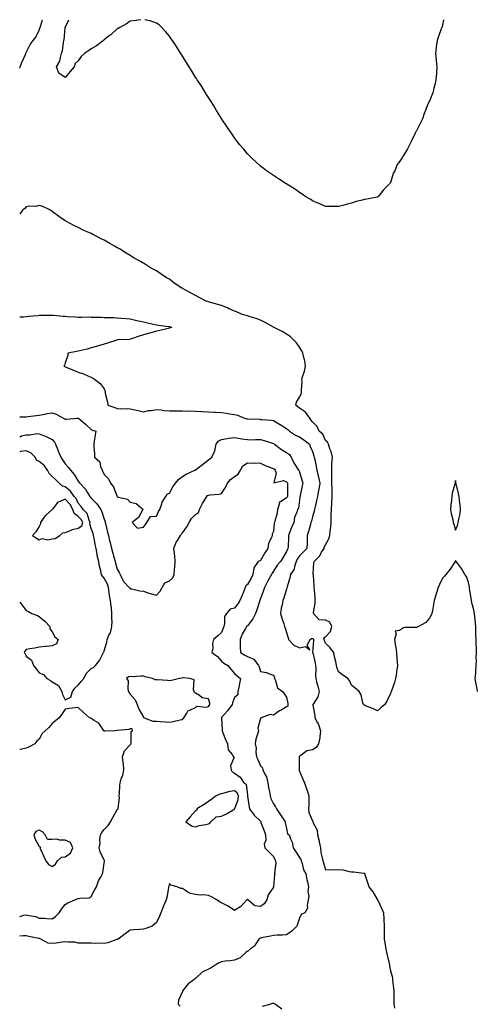
# Model space of a CAD drawing. Units: inches. Extents: x 920963 to 923603, y 7279418 to 7282058.
# Drawn here: x 920963 to 921315, y 7281302 to 7282058 of the extents above; entities that cross this region are included whole.
import ezdxf

# ---------------------------------------------------------------- set-up
doc = ezdxf.new("R2010")
doc.units = ezdxf.units.IN
doc.header["$MEASUREMENT"] = 0
doc.layers.add('Contour_92097279', color=7, linetype='Continuous', true_color=0xdeb24c)

msp = doc.modelspace()

# ---------------------------------------------------------------- linework, layer by layer
at = {"layer": 'Contour_92097279'}
for points in [[(920963, 7282020.75, 3263), (920963.49, 7282021.92, 3263), (920964.72, 7282025.24, 3263), (920967.47, 7282031.33, 3263), (920967.71, 7282031.92, 3263), (920967.79, 7282032.18, 3263), (920968.05, 7282032.69, 3263), (920971.03, 7282038.94, 3263), (920973.42, 7282041.92, 3263), (920975.34, 7282044.63, 3263), (920978.05, 7282049.85, 3263), (920978.57, 7282051.39, 3263), (920978.79, 7282051.92, 3263), (920979.01, 7282052.89, 3263), (920980.52, 7282058, 3263)], [(921056.17, 7282058, 3262), (921053.73, 7282057.6, 3262), (921052.67, 7282057.3, 3262), (921048.05, 7282056.75, 3262), (921045.15, 7282054.82, 3262), (921039.92, 7282051.92, 3262), (921038.77, 7282051.21, 3262), (921038.05, 7282050.89, 3262), (921033.3, 7282046.67, 3262), (921031.1, 7282044.97, 3262), (921028.05, 7282042.58, 3262), (921027.72, 7282042.25, 3262), (921027.3, 7282041.92, 3262), (921021.96, 7282038.01, 3262), (921018.05, 7282035.51, 3262), (921015.85, 7282034.12, 3262), (921012.73, 7282031.92, 3262), (921010.37, 7282029.61, 3262), (921008.05, 7282026.49, 3262), (921005.68, 7282024.29, 3262), (921004.99, 7282021.92, 3262), (921001.79, 7282018.18, 3262), (920998.05, 7282013.59, 3262), (920993.15, 7282017.02, 3262), (920991.27, 7282021.92, 3262), (920993.93, 7282026.04, 3262), (920994.03, 7282027.9, 3262), (920995.24, 7282031.92, 3262), (920995.92, 7282034.05, 3262), (920996.65, 7282040.52, 3262), (920996.98, 7282041.92, 3262), (920997.32, 7282042.65, 3262), (920997.99, 7282051.86, 3262), (920998.01, 7282051.92, 3262), (920998.02, 7282051.96, 3262), (920998.05, 7282052.12, 3262), (921000.87, 7282058, 3262)], [(921288.74, 7282058, 3262), (921288.05, 7282053.88, 3262), (921287.6, 7282052.38, 3262), (921287.34, 7282051.92, 3262), (921286.98, 7282050.86, 3262), (921284.83, 7282045.14, 3262), (921283.91, 7282041.92, 3262), (921283.17, 7282037.04, 3262), (921283.11, 7282036.86, 3262), (921282.56, 7282031.92, 3262), (921283.13, 7282027.01, 3262), (921283.14, 7282026.82, 3262), (921283.69, 7282021.92, 3262), (921283.32, 7282017.19, 3262), (921283.28, 7282016.7, 3262), (921282.95, 7282011.92, 3262), (921282.02, 7282007.95, 3262), (921281.42, 7282005.29, 3262), (921280.64, 7282001.92, 3262), (921279.9, 7282000.07, 3262), (921278.05, 7281995.46, 3262), (921276.76, 7281993.22, 3262), (921276.14, 7281991.92, 3262), (921275.09, 7281988.95, 3262), (921273.94, 7281986.02, 3262), (921272.62, 7281981.92, 3262), (921271.09, 7281978.87, 3262), (921268.05, 7281972.72, 3262), (921267.7, 7281972.27, 3262), (921267.46, 7281971.92, 3262), (921266.92, 7281970.8, 3262), (921264.43, 7281965.53, 3262), (921262.7, 7281961.92, 3262), (921261.07, 7281958.9, 3262), (921258.05, 7281953.7, 3262), (921257.3, 7281952.67, 3262), (921256.88, 7281951.92, 3262), (921254.5, 7281948.37, 3262), (921253.26, 7281946.71, 3262), (921251.38, 7281941.92, 3262), (921250.15, 7281939.82, 3262), (921248.05, 7281932.77, 3262), (921247.58, 7281932.39, 3262), (921247.16, 7281931.92, 3262), (921242.54, 7281927.43, 3262), (921238.93, 7281922.8, 3262), (921238.22, 7281921.92, 3262), (921238.14, 7281921.83, 3262), (921238.05, 7281921.75, 3262), (921237.84, 7281921.71, 3262), (921229.76, 7281920.2, 3262), (921228.05, 7281919.81, 3262), (921225.14, 7281919.02, 3262), (921221.68, 7281918.29, 3262), (921218.05, 7281917.06, 3262), (921213.86, 7281916.12, 3262), (921211.38, 7281915.25, 3262), (921208.05, 7281914.4, 3262), (921205.51, 7281914.47, 3262), (921200.59, 7281914.47, 3262), (921198.05, 7281914.51, 3262), (921193.22, 7281916.74, 3262), (921192.99, 7281916.86, 3262), (921188.05, 7281918.98, 3262), (921186.19, 7281920.05, 3262), (921183.05, 7281921.92, 3262), (921180.09, 7281923.95, 3262), (921178.05, 7281925.29, 3262), (921174.13, 7281928, 3262), (921168.3, 7281931.67, 3262), (921168.05, 7281931.83, 3262), (921168, 7281931.86, 3262), (921167.9, 7281931.92, 3262), (921161.91, 7281935.79, 3262), (921158.05, 7281938.28, 3262), (921155.91, 7281939.78, 3262), (921152.78, 7281941.92, 3262), (921150.09, 7281943.95, 3262), (921148.05, 7281945.52, 3262), (921144.71, 7281948.59, 3262), (921141.16, 7281951.92, 3262), (921139.64, 7281953.51, 3262), (921138.05, 7281955.06, 3262), (921134.91, 7281958.78, 3262), (921132.19, 7281961.92, 3262), (921130.41, 7281964.28, 3262), (921128.05, 7281967.29, 3262), (921126.22, 7281970.08, 3262), (921124.92, 7281971.92, 3262), (921122.18, 7281976.05, 3262), (921118.33, 7281981.65, 3262), (921118.14, 7281981.92, 3262), (921118.1, 7281981.98, 3262), (921118.05, 7281982.05, 3262), (921114.4, 7281988.27, 3262), (921112.16, 7281991.92, 3262), (921110.6, 7281994.47, 3262), (921108.05, 7281998.23, 3262), (921106.71, 7282000.58, 3262), (921105.94, 7282001.92, 3262), (921102.92, 7282006.79, 3262), (921102.4, 7282007.57, 3262), (921099.52, 7282011.92, 3262), (921098.91, 7282012.78, 3262), (921098.05, 7282013.92, 3262), (921095.09, 7282018.96, 3262), (921093.23, 7282021.92, 3262), (921091.21, 7282025.08, 3262), (921088.05, 7282029.96, 3262), (921087.36, 7282031.23, 3262), (921086.93, 7282031.92, 3262), (921085.13, 7282034.84, 3262), (921083.57, 7282037.44, 3262), (921080.45, 7282041.92, 3262), (921079.47, 7282043.34, 3262), (921078.05, 7282045.23, 3262), (921075.09, 7282048.95, 3262), (921072.21, 7282051.92, 3262), (921070.09, 7282053.95, 3262), (921068.05, 7282055.37, 3262), (921063.18, 7282057.05, 3262), (921062.87, 7282057.1, 3262), (921059.27, 7282058, 3262)], [(921314.91, 7281541.92, 3263), (921314.28, 7281545.7, 3263), (921313.81, 7281547.68, 3263), (921313.18, 7281551.92, 3263), (921313.57, 7281556.4, 3263), (921313.54, 7281557.41, 3263), (921313.86, 7281561.92, 3263), (921314.08, 7281565.88, 3263), (921313.97, 7281567.85, 3263), (921314.16, 7281571.92, 3263), (921314.07, 7281575.9, 3263), (921313.9, 7281577.78, 3263), (921313.84, 7281581.92, 3263), (921313.7, 7281586.27, 3263), (921313.65, 7281587.53, 3263), (921313.52, 7281591.92, 3263), (921313.03, 7281596.89, 3263), (921313.02, 7281596.95, 3263), (921312.53, 7281601.92, 3263), (921311.81, 7281605.68, 3263), (921310.91, 7281609.06, 3263), (921310.29, 7281611.92, 3263), (921309.92, 7281613.8, 3263), (921308.83, 7281621.14, 3263), (921308.68, 7281621.92, 3263), (921308.63, 7281622.5, 3263), (921308.05, 7281625.67, 3263), (921306.38, 7281630.24, 3263), (921305.27, 7281631.92, 3263), (921302.6, 7281636.47, 3263), (921299.46, 7281640.51, 3263), (921298.4, 7281641.92, 3263), (921298.31, 7281642.18, 3263), (921298.05, 7281642.72, 3263), (921297.85, 7281642.12, 3263), (921297.81, 7281641.92, 3263), (921297.3, 7281641.17, 3263), (921293.94, 7281636.03, 3263), (921290.67, 7281631.92, 3263), (921289.42, 7281630.55, 3263), (921288.05, 7281629.05, 3263), (921285.75, 7281624.21, 3263), (921284.77, 7281621.92, 3263), (921283.19, 7281617.06, 3263), (921283.12, 7281616.85, 3263), (921281.57, 7281611.92, 3263), (921281.06, 7281608.91, 3263), (921280.23, 7281604.11, 3263), (921279.87, 7281601.92, 3263), (921279.33, 7281600.64, 3263), (921278.05, 7281598.26, 3263), (921275.07, 7281594.91, 3263), (921269.45, 7281591.92, 3263), (921268.46, 7281591.51, 3263), (921268.05, 7281591.27, 3263), (921267.3, 7281591.17, 3263), (921258.91, 7281591.06, 3263), (921258.05, 7281590.91, 3263), (921254.88, 7281588.75, 3263), (921251.69, 7281588.29, 3263), (921252.44, 7281586.3, 3263), (921251.21, 7281581.92, 3263), (921251.72, 7281578.25, 3263), (921252.07, 7281575.94, 3263), (921252.62, 7281571.92, 3263), (921252.97, 7281567.01, 3263), (921252.97, 7281566.84, 3263), (921253.36, 7281561.92, 3263), (921252.74, 7281557.23, 3263), (921252.59, 7281556.46, 3263), (921251.94, 7281551.92, 3263), (921251.06, 7281548.91, 3263), (921248.77, 7281542.64, 3263), (921248.53, 7281541.92, 3263), (921248.38, 7281541.59, 3263), (921248.05, 7281540.45, 3263), (921245.28, 7281534.69, 3263), (921243.74, 7281531.92, 3263), (921240.46, 7281529.51, 3263), (921238.05, 7281527.28, 3263), (921234.92, 7281528.79, 3263), (921228.92, 7281531.05, 3263), (921228.05, 7281531.41, 3263), (921227.67, 7281531.54, 3263), (921227.23, 7281531.92, 3263), (921226.77, 7281533.2, 3263), (921225.49, 7281539.36, 3263), (921223.97, 7281541.92, 3263), (921220.78, 7281544.65, 3263), (921218.05, 7281546.98, 3263), (921216.52, 7281550.4, 3263), (921215.21, 7281551.92, 3263), (921211.07, 7281554.94, 3263), (921208.05, 7281557.12, 3263), (921206.89, 7281560.76, 3263), (921206.56, 7281561.92, 3263), (921206.24, 7281563.74, 3263), (921204.9, 7281568.77, 3263), (921204.46, 7281571.92, 3263), (921201.74, 7281575.6, 3263), (921198.05, 7281579.09, 3263), (921197.24, 7281581.11, 3263), (921197.14, 7281581.92, 3263), (921196.83, 7281583.13, 3263), (921198.05, 7281584.03, 3263), (921201.79, 7281588.18, 3263), (921202.85, 7281591.92, 3263), (921201.3, 7281595.17, 3263), (921198.05, 7281596.94, 3263), (921193.09, 7281596.96, 3263), (921188.81, 7281601.92, 3263), (921188.88, 7281602.75, 3263), (921190.04, 7281609.94, 3263), (921190.16, 7281611.92, 3263), (921190.06, 7281613.93, 3263), (921189.51, 7281620.46, 3263), (921189.43, 7281621.92, 3263), (921189.36, 7281623.24, 3263), (921188.73, 7281631.25, 3263), (921188.69, 7281631.92, 3263), (921188.7, 7281632.57, 3263), (921189.2, 7281640.78, 3263), (921189.22, 7281641.92, 3263), (921193.67, 7281646.3, 3263), (921195.1, 7281648.96, 3263), (921196.95, 7281651.92, 3263), (921197.14, 7281652.83, 3263), (921198.05, 7281654.57, 3263), (921200.74, 7281659.23, 3263), (921201.28, 7281661.92, 3263), (921201.67, 7281665.54, 3263), (921202.07, 7281667.9, 3263), (921202.44, 7281671.92, 3263), (921202.53, 7281676.4, 3263), (921202.53, 7281677.44, 3263), (921202.63, 7281681.92, 3263), (921202.94, 7281686.81, 3263), (921202.96, 7281687.01, 3263), (921203.25, 7281691.92, 3263), (921203.11, 7281696.86, 3263), (921203.09, 7281696.97, 3263), (921202.98, 7281701.92, 3263), (921202.93, 7281706.8, 3263), (921202.89, 7281707.09, 3263), (921202.83, 7281711.92, 3263), (921203.02, 7281716.89, 3263), (921203, 7281716.97, 3263), (921203.37, 7281721.92, 3263), (921202.44, 7281726.31, 3263), (921201.46, 7281728.51, 3263), (921200.38, 7281731.92, 3263), (921199.61, 7281733.48, 3263), (921198.05, 7281734.85, 3263), (921195.88, 7281739.75, 3263), (921193.28, 7281741.92, 3263), (921191.61, 7281745.48, 3263), (921188.05, 7281749.09, 3263), (921186.9, 7281750.78, 3263), (921185.93, 7281751.92, 3263), (921182.62, 7281756.48, 3263), (921178.05, 7281759.65, 3263), (921176.82, 7281760.7, 3263), (921175.37, 7281761.92, 3263), (921175.7, 7281764.27, 3263), (921178.05, 7281768.04, 3263), (921179.47, 7281770.5, 3263), (921179.68, 7281771.92, 3263), (921179.62, 7281773.49, 3263), (921180, 7281779.98, 3263), (921179.93, 7281781.92, 3263), (921180.66, 7281784.53, 3263), (921181.87, 7281788.09, 3263), (921182.75, 7281791.92, 3263), (921182.21, 7281796.08, 3263), (921181.36, 7281798.61, 3263), (921180.74, 7281801.92, 3263), (921179.9, 7281803.77, 3263), (921178.05, 7281806.43, 3263), (921175.86, 7281809.73, 3263), (921173.75, 7281811.92, 3263), (921170.89, 7281814.76, 3263), (921168.05, 7281816.39, 3263), (921164.72, 7281818.6, 3263), (921158.13, 7281821.84, 3263), (921158.05, 7281821.88, 3263), (921158.03, 7281821.89, 3263), (921157.97, 7281821.92, 3263), (921151.68, 7281825.55, 3263), (921148.05, 7281827.2, 3263), (921144.71, 7281828.58, 3263), (921140.17, 7281829.8, 3263), (921138.05, 7281830.51, 3263), (921137.02, 7281830.88, 3263), (921133.47, 7281831.92, 3263), (921129.74, 7281833.62, 3263), (921128.05, 7281834.21, 3263), (921123.95, 7281836.02, 3263), (921122.74, 7281836.61, 3263), (921118.05, 7281838.38, 3263), (921115.3, 7281839.17, 3263), (921108.88, 7281841.09, 3263), (921108.05, 7281841.33, 3263), (921107.62, 7281841.49, 3263), (921106.32, 7281841.92, 3263), (921100.84, 7281844.71, 3263), (921098.05, 7281846.1, 3263), (921094.26, 7281848.13, 3263), (921088.55, 7281851.41, 3263), (921088.05, 7281851.71, 3263), (921087.9, 7281851.77, 3263), (921087.61, 7281851.92, 3263), (921081.83, 7281855.7, 3263), (921078.05, 7281858.66, 3263), (921075.93, 7281859.8, 3263), (921072.58, 7281861.92, 3263), (921069.87, 7281863.74, 3263), (921068.05, 7281865.04, 3263), (921063.6, 7281867.47, 3263), (921060.5, 7281869.48, 3263), (921058.05, 7281870.99, 3263), (921057.42, 7281871.29, 3263), (921056.33, 7281871.92, 3263), (921051.01, 7281874.89, 3263), (921048.05, 7281876.78, 3263), (921044.79, 7281878.66, 3263), (921039.63, 7281881.92, 3263), (921038.64, 7281882.51, 3263), (921038.05, 7281882.89, 3263), (921035.88, 7281884.09, 3263), (921032.21, 7281886.07, 3263), (921028.05, 7281888.55, 3263), (921025.76, 7281889.63, 3263), (921021.35, 7281891.92, 3263), (921019.17, 7281893.04, 3263), (921018.05, 7281893.71, 3263), (921014.83, 7281895.14, 3263), (921012.32, 7281896.19, 3263), (921008.05, 7281898.34, 3263), (921005.53, 7281899.4, 3263), (921000.67, 7281901.92, 3263), (920999, 7281902.88, 3263), (920998.05, 7281903.55, 3263), (920993.07, 7281906.94, 3263), (920992.9, 7281907.08, 3263), (920988.05, 7281910.62, 3263), (920987.32, 7281911.19, 3263), (920986.22, 7281911.92, 3263), (920980.74, 7281914.61, 3263), (920978.05, 7281915.32, 3263), (920975.34, 7281914.63, 3263), (920970.86, 7281914.73, 3263), (920968.05, 7281914.27, 3263), (920966.88, 7281913.09, 3263), (920965.5, 7281911.92, 3263), (920963, 7281908.79, 3263)], [(920963, 7281829.74, 3264), (920966, 7281829.87, 3264), (920968.05, 7281830.08, 3264), (920969.73, 7281830.24, 3264), (920977.01, 7281830.88, 3264), (920978.05, 7281830.97, 3264), (920978.98, 7281830.99, 3264), (920987.22, 7281831.09, 3264), (920988.05, 7281831.11, 3264), (920988.93, 7281831.03, 3264), (920996.48, 7281830.35, 3264), (920998.05, 7281830.22, 3264), (920999.86, 7281830.11, 3264), (921005.86, 7281829.73, 3264), (921008.05, 7281829.61, 3264), (921010.4, 7281829.58, 3264), (921015.81, 7281829.68, 3264), (921018.05, 7281829.65, 3264), (921020.45, 7281829.53, 3264), (921025.66, 7281829.53, 3264), (921028.05, 7281829.37, 3264), (921030.68, 7281829.29, 3264), (921035.31, 7281829.18, 3264), (921038.05, 7281829.09, 3264), (921041.22, 7281828.76, 3264), (921044.72, 7281828.59, 3264), (921048.05, 7281828.18, 3264), (921052.98, 7281827, 3264), (921053.09, 7281826.96, 3264), (921058.05, 7281825.88, 3264), (921061.3, 7281825.17, 3264), (921065.73, 7281824.23, 3264), (921068.05, 7281823.74, 3264), (921069.58, 7281823.45, 3264), (921077.59, 7281822.38, 3264), (921078.05, 7281822.3, 3264), (921078.36, 7281822.23, 3264), (921079.97, 7281821.92, 3264), (921078.68, 7281821.29, 3264), (921078.05, 7281821.12, 3264), (921077.06, 7281820.92, 3264), (921070.65, 7281819.32, 3264), (921068.05, 7281818.87, 3264), (921063.72, 7281817.59, 3264), (921062.71, 7281817.26, 3264), (921058.05, 7281816.02, 3264), (921054.91, 7281815.06, 3264), (921049, 7281812.87, 3264), (921048.05, 7281812.55, 3264), (921047.51, 7281812.46, 3264), (921038.17, 7281812.04, 3264), (921038.05, 7281812.02, 3264), (921037.96, 7281812.01, 3264), (921037.69, 7281811.92, 3264), (921030.48, 7281809.5, 3264), (921028.05, 7281808.82, 3264), (921023.62, 7281807.49, 3264), (921022.75, 7281807.22, 3264), (921018.05, 7281805.85, 3264), (921014.95, 7281805.03, 3264), (921010.15, 7281804.02, 3264), (921008.05, 7281803.51, 3264), (921006.75, 7281803.22, 3264), (921000.13, 7281801.92, 3264), (920999.91, 7281800.06, 3264), (920998.05, 7281794.58, 3264), (920997.47, 7281792.5, 3264), (920996.95, 7281791.92, 3264), (920997.73, 7281791.6, 3264), (920998.05, 7281791.46, 3264), (920998.82, 7281791.16, 3264), (921004.81, 7281788.69, 3264), (921008.05, 7281787.4, 3264), (921012.01, 7281785.88, 3264), (921015.41, 7281784.56, 3264), (921018.05, 7281783.53, 3264), (921018.99, 7281782.87, 3264), (921020.59, 7281781.92, 3264), (921024.79, 7281778.67, 3264), (921028.05, 7281774.5, 3264), (921028.59, 7281772.46, 3264), (921028.67, 7281771.92, 3264), (921028.81, 7281771.16, 3264), (921030.38, 7281764.25, 3264), (921030.77, 7281761.92, 3264), (921036.22, 7281760.09, 3264), (921038.05, 7281759.44, 3264), (921040.81, 7281759.16, 3264), (921045.55, 7281759.42, 3264), (921048.05, 7281759.04, 3264), (921051.7, 7281758.27, 3264), (921054.03, 7281757.9, 3264), (921058.05, 7281756.94, 3264), (921062.06, 7281757.91, 3264), (921064.08, 7281757.96, 3264), (921068.05, 7281758.62, 3264), (921071.63, 7281758.34, 3264), (921074.04, 7281757.91, 3264), (921078.05, 7281757.65, 3264), (921082.41, 7281757.56, 3264), (921083.75, 7281757.61, 3264), (921088.05, 7281757.52, 3264), (921092.58, 7281757.39, 3264), (921093.7, 7281757.57, 3264), (921098.05, 7281757.41, 3264), (921102.87, 7281757.11, 3264), (921103.22, 7281757.1, 3264), (921108.05, 7281756.76, 3264), (921112.67, 7281756.54, 3264), (921113.42, 7281756.55, 3264), (921118.05, 7281756.34, 3264), (921121.92, 7281755.79, 3264), (921124.62, 7281755.35, 3264), (921128.05, 7281754.84, 3264), (921130.32, 7281754.19, 3264), (921135.82, 7281751.92, 3264), (921137.62, 7281751.49, 3264), (921138.05, 7281751.41, 3264), (921138.63, 7281751.34, 3264), (921147.28, 7281751.16, 3264), (921148.05, 7281751.05, 3264), (921149.05, 7281750.92, 3264), (921156.45, 7281750.32, 3264), (921158.05, 7281750.09, 3264), (921162.69, 7281747.28, 3264), (921163.14, 7281747.01, 3264), (921168.05, 7281744.08, 3264), (921169.25, 7281743.11, 3264), (921170.34, 7281741.92, 3264), (921174.95, 7281738.82, 3264), (921178.05, 7281737.62, 3264), (921181.52, 7281735.4, 3264), (921185.69, 7281731.92, 3264), (921186.29, 7281730.16, 3264), (921188.05, 7281726.32, 3264), (921189.11, 7281722.98, 3264), (921189.39, 7281721.92, 3264), (921189.74, 7281720.23, 3264), (921190.9, 7281714.76, 3264), (921191.49, 7281711.92, 3264), (921192.47, 7281707.5, 3264), (921192.7, 7281706.57, 3264), (921193.67, 7281701.92, 3264), (921192.86, 7281697.11, 3264), (921192.73, 7281696.61, 3264), (921191.81, 7281691.92, 3264), (921191.22, 7281688.76, 3264), (921190.07, 7281683.94, 3264), (921189.66, 7281681.92, 3264), (921189.46, 7281680.51, 3264), (921188.05, 7281676.25, 3264), (921187.17, 7281672.8, 3264), (921186.91, 7281671.92, 3264), (921186.41, 7281670.28, 3264), (921185.09, 7281664.89, 3264), (921183.99, 7281661.92, 3264), (921183.86, 7281657.73, 3264), (921183.85, 7281656.12, 3264), (921183.71, 7281651.92, 3264), (921180.83, 7281649.14, 3264), (921178.05, 7281646.14, 3264), (921176.32, 7281643.65, 3264), (921175.52, 7281641.92, 3264), (921174.26, 7281638.13, 3264), (921174.05, 7281635.92, 3264), (921171.26, 7281631.92, 3264), (921170.72, 7281629.24, 3264), (921168.66, 7281622.53, 3264), (921168.51, 7281621.92, 3264), (921168.4, 7281621.57, 3264), (921168.05, 7281620.5, 3264), (921166.15, 7281613.81, 3264), (921165.25, 7281611.92, 3264), (921164.66, 7281608.52, 3264), (921164.05, 7281605.91, 3264), (921163.44, 7281601.92, 3264), (921164.53, 7281598.4, 3264), (921166, 7281593.97, 3264), (921166.66, 7281591.92, 3264), (921166.99, 7281590.86, 3264), (921168.05, 7281587.39, 3264), (921169.3, 7281583.16, 3264), (921169.73, 7281581.92, 3264), (921173.8, 7281577.66, 3264), (921178.05, 7281575.53, 3264), (921182.69, 7281576.57, 3264), (921185.93, 7281574.04, 3264), (921183.85, 7281577.72, 3264), (921186.2, 7281581.92, 3264), (921187.29, 7281582.68, 3264), (921188.05, 7281582.67, 3264), (921188.61, 7281582.48, 3264), (921188.75, 7281581.92, 3264), (921188.85, 7281581.12, 3264), (921188.18, 7281572.05, 3264), (921188.21, 7281571.92, 3264), (921188.24, 7281571.73, 3264), (921190.14, 7281564.01, 3264), (921190.39, 7281561.92, 3264), (921190.51, 7281559.47, 3264), (921190.46, 7281554.33, 3264), (921190.58, 7281551.92, 3264), (921191.45, 7281548.52, 3264), (921192.24, 7281546.11, 3264), (921193.12, 7281541.92, 3264), (921192.09, 7281537.88, 3264), (921188.52, 7281532.39, 3264), (921188.29, 7281531.92, 3264), (921188.33, 7281531.64, 3264), (921189.74, 7281523.61, 3264), (921189.96, 7281521.92, 3264), (921191.9, 7281518.07, 3264), (921192.77, 7281516.64, 3264), (921194.34, 7281511.92, 3264), (921193.67, 7281507.54, 3264), (921193.58, 7281506.38, 3264), (921192.74, 7281501.92, 3264), (921190.99, 7281498.98, 3264), (921188.05, 7281497.2, 3264), (921183.64, 7281496.33, 3264), (921178.99, 7281492.86, 3264), (921178.05, 7281492.36, 3264), (921177.84, 7281492.13, 3264), (921177.73, 7281491.92, 3264), (921177.7, 7281491.57, 3264), (921177.69, 7281482.28, 3264), (921177.64, 7281481.92, 3264), (921177.77, 7281481.64, 3264), (921178.05, 7281480.96, 3264), (921180.73, 7281474.6, 3264), (921181.84, 7281471.92, 3264), (921183.5, 7281467.37, 3264), (921183.87, 7281466.1, 3264), (921185.25, 7281461.92, 3264), (921185.18, 7281459.05, 3264), (921185.15, 7281454.82, 3264), (921185.09, 7281451.92, 3264), (921185.27, 7281449.14, 3264), (921188.05, 7281442.65, 3264), (921188.26, 7281442.13, 3264), (921188.33, 7281441.92, 3264), (921188.42, 7281441.55, 3264), (921191.54, 7281435.41, 3264), (921191.96, 7281431.92, 3264), (921193.27, 7281427.14, 3264), (921193.29, 7281426.68, 3264), (921194.2, 7281421.92, 3264), (921194.53, 7281418.4, 3264), (921195.61, 7281414.36, 3264), (921195.93, 7281411.92, 3264), (921196.59, 7281410.46, 3264), (921198.05, 7281405.1, 3264), (921201.54, 7281405.42, 3264), (921204.95, 7281405.02, 3264), (921208.05, 7281405.44, 3264), (921211.3, 7281405.17, 3264), (921216.13, 7281403.84, 3264), (921218.05, 7281403.62, 3264), (921219.71, 7281403.59, 3264), (921227.48, 7281402.49, 3264), (921228.05, 7281402.47, 3264), (921228.24, 7281402.12, 3264), (921228.3, 7281401.92, 3264), (921228.41, 7281401.56, 3264), (921230.7, 7281394.57, 3264), (921231.47, 7281391.92, 3264), (921234.33, 7281388.21, 3264), (921238.05, 7281382.13, 3264), (921238.11, 7281381.98, 3264), (921238.13, 7281381.92, 3264), (921238.2, 7281381.77, 3264), (921241.25, 7281375.12, 3264), (921242.53, 7281371.92, 3264), (921242.88, 7281367.09, 3264), (921242.92, 7281366.79, 3264), (921243.22, 7281361.92, 3264), (921243.25, 7281357.12, 3264), (921243.25, 7281356.72, 3264), (921243.26, 7281351.92, 3264), (921243.92, 7281347.79, 3264), (921244.24, 7281345.74, 3264), (921244.83, 7281341.92, 3264), (921245.54, 7281339.4, 3264), (921246.89, 7281333.08, 3264), (921247.19, 7281331.92, 3264), (921247.32, 7281331.19, 3264), (921248.05, 7281327.59, 3264), (921249.33, 7281323.2, 3264), (921249.5, 7281321.92, 3264), (921249.63, 7281320.35, 3264), (921250.28, 7281314.15, 3264), (921250.45, 7281311.92, 3264), (921250.58, 7281309.39, 3264), (921250.52, 7281304.39, 3264), (921250.67, 7281301.92, 3264), (921251.03, 7281298.93, 3264)], [(920963, 7281752.9, 3265), (920966.95, 7281753.02, 3265), (920968.05, 7281753.05, 3265), (920969.34, 7281753.22, 3265), (920975.94, 7281754.03, 3265), (920978.05, 7281754.29, 3265), (920980.85, 7281754.72, 3265), (920984.51, 7281755.46, 3265), (920988.05, 7281755.93, 3265), (920991.09, 7281754.96, 3265), (920996.76, 7281751.92, 3265), (920997.62, 7281751.49, 3265), (920998.05, 7281751.25, 3265), (920998.87, 7281751.1, 3265), (921006.95, 7281751.92, 3265), (921007.98, 7281751.99, 3265), (921008.05, 7281751.98, 3265), (921008.1, 7281751.97, 3265), (921008.26, 7281751.92, 3265), (921013.58, 7281747.45, 3265), (921018.05, 7281743.29, 3265), (921018.98, 7281742.86, 3265), (921021.41, 7281741.92, 3265), (921020.96, 7281739, 3265), (921020.37, 7281734.24, 3265), (921020.04, 7281731.92, 3265), (921019.92, 7281730.05, 3265), (921020.58, 7281724.45, 3265), (921020.47, 7281721.92, 3265), (921024.58, 7281718.45, 3265), (921025.11, 7281714.86, 3265), (921026.36, 7281711.92, 3265), (921027, 7281710.87, 3265), (921028.05, 7281708.7, 3265), (921031.38, 7281705.24, 3265), (921032.92, 7281701.92, 3265), (921035.24, 7281699.11, 3265), (921037.68, 7281692.29, 3265), (921037.86, 7281691.92, 3265), (921037.93, 7281691.8, 3265), (921038.05, 7281691.55, 3265), (921038.71, 7281691.27, 3265), (921045.84, 7281689.7, 3265), (921048.05, 7281687.48, 3265), (921052.63, 7281686.49, 3265), (921057.8, 7281681.92, 3265), (921057.3, 7281681.17, 3265), (921054.22, 7281675.75, 3265), (921049.45, 7281671.92, 3265), (921053.61, 7281667.48, 3265), (921058.05, 7281668.28, 3265), (921059.77, 7281670.2, 3265), (921060.64, 7281671.92, 3265), (921063.53, 7281676.44, 3265), (921068.05, 7281676.76, 3265), (921069.79, 7281680.18, 3265), (921070.8, 7281681.92, 3265), (921072.21, 7281686.08, 3265), (921072.41, 7281687.56, 3265), (921075.25, 7281691.92, 3265), (921076.37, 7281693.6, 3265), (921078.05, 7281694.43, 3265), (921080.82, 7281699.15, 3265), (921082.72, 7281701.92, 3265), (921085.04, 7281704.93, 3265), (921088.05, 7281707.05, 3265), (921091.03, 7281708.94, 3265), (921097.7, 7281711.92, 3265), (921097.88, 7281712.09, 3265), (921098.05, 7281712.19, 3265), (921099.27, 7281713.14, 3265), (921103.52, 7281716.45, 3265), (921108.05, 7281719.88, 3265), (921109.21, 7281720.76, 3265), (921110.79, 7281721.92, 3265), (921112.96, 7281726.83, 3265), (921113.03, 7281726.94, 3265), (921113.9, 7281731.92, 3265), (921115.59, 7281734.37, 3265), (921118.05, 7281735.68, 3265), (921122.41, 7281736.28, 3265), (921123.41, 7281736.56, 3265), (921128.05, 7281737.03, 3265), (921132.45, 7281736.32, 3265), (921133.82, 7281736.16, 3265), (921138.05, 7281735.52, 3265), (921141.48, 7281735.35, 3265), (921144.32, 7281735.64, 3265), (921148.05, 7281735.5, 3265), (921150.99, 7281734.87, 3265), (921157.34, 7281732.63, 3265), (921158.05, 7281732.44, 3265), (921158.39, 7281732.26, 3265), (921158.92, 7281731.92, 3265), (921164.12, 7281727.99, 3265), (921168.05, 7281725.66, 3265), (921170.29, 7281724.16, 3265), (921171.7, 7281721.92, 3265), (921173.73, 7281717.6, 3265), (921176.31, 7281713.66, 3265), (921177.36, 7281711.92, 3265), (921177.7, 7281711.58, 3265), (921178.05, 7281710.42, 3265), (921180.04, 7281703.91, 3265), (921180.69, 7281701.92, 3265), (921180.11, 7281699.86, 3265), (921178.61, 7281692.48, 3265), (921178.47, 7281691.92, 3265), (921178.4, 7281691.57, 3265), (921178.05, 7281688.99, 3265), (921177.2, 7281682.77, 3265), (921176.56, 7281681.92, 3265), (921176.01, 7281679.88, 3265), (921174.33, 7281675.64, 3265), (921173.64, 7281671.92, 3265), (921172.02, 7281667.96, 3265), (921170.71, 7281664.59, 3265), (921169.66, 7281661.92, 3265), (921169.58, 7281660.39, 3265), (921169.24, 7281653.11, 3265), (921169.18, 7281651.92, 3265), (921168.74, 7281651.23, 3265), (921168.05, 7281649.43, 3265), (921165.36, 7281644.61, 3265), (921163.49, 7281641.92, 3265), (921160.9, 7281639.07, 3265), (921158.05, 7281634.49, 3265), (921157.08, 7281632.9, 3265), (921156.44, 7281631.92, 3265), (921154.53, 7281628.39, 3265), (921153.47, 7281626.5, 3265), (921151.1, 7281621.92, 3265), (921150.29, 7281619.68, 3265), (921148.05, 7281613.33, 3265), (921147.69, 7281612.28, 3265), (921147.57, 7281611.92, 3265), (921147.35, 7281611.22, 3265), (921145.23, 7281604.74, 3265), (921144.32, 7281601.92, 3265), (921142.16, 7281597.81, 3265), (921138.05, 7281592.55, 3265), (921137.71, 7281592.25, 3265), (921137.41, 7281591.92, 3265), (921136.68, 7281590.54, 3265), (921133.92, 7281586.05, 3265), (921132.39, 7281581.92, 3265), (921132.58, 7281577.39, 3265), (921132.43, 7281576.3, 3265), (921132.72, 7281571.92, 3265), (921135.96, 7281569.83, 3265), (921138.05, 7281568.91, 3265), (921142.92, 7281566.79, 3265), (921146.62, 7281561.92, 3265), (921147.01, 7281560.88, 3265), (921148.05, 7281557.27, 3265), (921152.74, 7281556.61, 3265), (921154.15, 7281555.82, 3265), (921158.05, 7281554.63, 3265), (921158.79, 7281552.66, 3265), (921158.78, 7281551.92, 3265), (921159.5, 7281550.46, 3265), (921161.04, 7281544.91, 3265), (921164.97, 7281541.92, 3265), (921166.3, 7281540.17, 3265), (921168.05, 7281537.55, 3265), (921169.05, 7281532.92, 3265), (921169.2, 7281531.92, 3265), (921169.23, 7281530.74, 3265), (921168.05, 7281530.17, 3265), (921163.88, 7281527.75, 3265), (921162.8, 7281527.17, 3265), (921158.05, 7281523.8, 3265), (921155.62, 7281524.35, 3265), (921148.68, 7281521.92, 3265), (921148.26, 7281521.71, 3265), (921148.05, 7281521.24, 3265), (921146.02, 7281513.95, 3265), (921146.63, 7281511.92, 3265), (921146.17, 7281510.05, 3265), (921144.61, 7281505.36, 3265), (921143.96, 7281501.92, 3265), (921144.75, 7281498.62, 3265), (921144.56, 7281495.41, 3265), (921145.08, 7281491.92, 3265), (921146.03, 7281489.9, 3265), (921148.05, 7281485.05, 3265), (921149.54, 7281483.4, 3265), (921149.88, 7281481.92, 3265), (921151.36, 7281478.61, 3265), (921152.63, 7281476.5, 3265), (921153.8, 7281471.92, 3265), (921154.34, 7281468.21, 3265), (921154.96, 7281465.01, 3265), (921155.46, 7281461.92, 3265), (921156.03, 7281459.91, 3265), (921158.05, 7281455.71, 3265), (921159.71, 7281453.57, 3265), (921160.48, 7281451.92, 3265), (921163.47, 7281447.34, 3265), (921164.94, 7281445.03, 3265), (921166.93, 7281441.92, 3265), (921167.17, 7281441.04, 3265), (921168.05, 7281436.91, 3265), (921168.93, 7281432.8, 3265), (921170.11, 7281431.92, 3265), (921171.13, 7281428.84, 3265), (921172.44, 7281426.31, 3265), (921173.26, 7281421.92, 3265), (921175.14, 7281419.01, 3265), (921178.05, 7281414.44, 3265), (921179.08, 7281412.96, 3265), (921179.32, 7281411.92, 3265), (921180.05, 7281409.92, 3265), (921181.2, 7281405.07, 3265), (921182.94, 7281401.92, 3265), (921183.79, 7281397.66, 3265), (921184.11, 7281395.87, 3265), (921184.88, 7281391.92, 3265), (921184.57, 7281388.44, 3265), (921185.22, 7281384.74, 3265), (921184.77, 7281381.92, 3265), (921183.92, 7281377.8, 3265), (921184.28, 7281375.69, 3265), (921182.09, 7281371.92, 3265), (921179.32, 7281370.64, 3265), (921178.05, 7281367.92, 3265), (921176.65, 7281363.32, 3265), (921176.04, 7281361.92, 3265), (921172.11, 7281357.86, 3265), (921168.05, 7281355.22, 3265), (921165.03, 7281354.94, 3265), (921160.94, 7281354.81, 3265), (921158.05, 7281354.57, 3265), (921155.91, 7281354.06, 3265), (921148.93, 7281352.8, 3265), (921148.05, 7281352.61, 3265), (921147.58, 7281352.39, 3265), (921146.86, 7281351.92, 3265), (921144.47, 7281348.34, 3265), (921143.46, 7281346.51, 3265), (921140.49, 7281344.36, 3265), (921138.05, 7281342.41, 3265), (921137.73, 7281342.24, 3265), (921137.09, 7281341.92, 3265), (921132.37, 7281337.6, 3265), (921128.05, 7281335.69, 3265), (921124.8, 7281335.17, 3265), (921120.95, 7281334.82, 3265), (921118.05, 7281334.42, 3265), (921116.35, 7281333.62, 3265), (921113.15, 7281331.92, 3265), (921110.21, 7281329.75, 3265), (921108.05, 7281328.82, 3265), (921103.38, 7281326.59, 3265), (921098.32, 7281321.92, 3265), (921098.2, 7281321.76, 3265), (921098.05, 7281321.63, 3265), (921096.77, 7281320.64, 3265), (921092.42, 7281317.55, 3265), (921088.48, 7281312.35, 3265), (921088.13, 7281311.92, 3265), (921088.11, 7281311.85, 3265), (921088.05, 7281311.72, 3265), (921084.99, 7281304.98, 3265), (921084.74, 7281301.92, 3265), (921086.42, 7281300.29, 3265)], [(920963, 7281737.71, 3266), (920964.39, 7281738.27, 3266), (920968.05, 7281739.27, 3266), (920970.78, 7281739.19, 3266), (920976.2, 7281740.07, 3266), (920978.05, 7281740, 3266), (920981.33, 7281738.64, 3266), (920983.87, 7281737.74, 3266), (920988.05, 7281735.65, 3266), (920989.77, 7281733.64, 3266), (920990.45, 7281731.92, 3266), (920992.21, 7281727.76, 3266), (920992.71, 7281726.58, 3266), (920994.66, 7281721.92, 3266), (920995.97, 7281719.85, 3266), (920998.05, 7281716.92, 3266), (921000.34, 7281714.21, 3266), (921002.02, 7281711.92, 3266), (921004.86, 7281708.74, 3266), (921008.05, 7281703.47, 3266), (921008.76, 7281702.62, 3266), (921009.21, 7281701.92, 3266), (921013.56, 7281697.43, 3266), (921014.97, 7281695, 3266), (921016.97, 7281691.92, 3266), (921017.46, 7281691.33, 3266), (921018.05, 7281690.51, 3266), (921022.32, 7281686.2, 3266), (921025.27, 7281681.92, 3266), (921026.16, 7281680.03, 3266), (921028.05, 7281674.29, 3266), (921028.66, 7281672.53, 3266), (921028.74, 7281671.92, 3266), (921028.97, 7281671, 3266), (921030.58, 7281664.46, 3266), (921031.21, 7281661.92, 3266), (921032.15, 7281657.82, 3266), (921032.5, 7281656.37, 3266), (921033.48, 7281651.92, 3266), (921034.48, 7281648.35, 3266), (921035.59, 7281644.37, 3266), (921036.28, 7281641.92, 3266), (921036.63, 7281640.5, 3266), (921038.05, 7281636.02, 3266), (921039.44, 7281633.31, 3266), (921040.23, 7281631.92, 3266), (921042.38, 7281627.59, 3266), (921042.72, 7281626.59, 3266), (921047.2, 7281621.92, 3266), (921047.66, 7281621.53, 3266), (921048.05, 7281620.99, 3266), (921049.12, 7281620.85, 3266), (921055.43, 7281619.3, 3266), (921058.05, 7281619.03, 3266), (921062.34, 7281617.63, 3266), (921063.33, 7281617.2, 3266), (921068.05, 7281616.08, 3266), (921070.9, 7281619.08, 3266), (921072.47, 7281621.92, 3266), (921074.54, 7281625.43, 3266), (921078.05, 7281627, 3266), (921080.72, 7281629.24, 3266), (921081.75, 7281631.92, 3266), (921082.01, 7281635.88, 3266), (921082.33, 7281637.64, 3266), (921082.55, 7281641.92, 3266), (921082.21, 7281646.08, 3266), (921081.93, 7281648.04, 3266), (921081.58, 7281651.92, 3266), (921083.24, 7281656.72, 3266), (921084.24, 7281658.11, 3266), (921086.59, 7281661.92, 3266), (921087.08, 7281662.89, 3266), (921088.05, 7281664.01, 3266), (921091.43, 7281668.54, 3266), (921093.15, 7281671.92, 3266), (921094.97, 7281675, 3266), (921098.05, 7281677.85, 3266), (921100.37, 7281679.61, 3266), (921101.26, 7281681.92, 3266), (921103.49, 7281686.48, 3266), (921105.11, 7281688.97, 3266), (921106.89, 7281691.92, 3266), (921107.41, 7281692.55, 3266), (921108.05, 7281692.93, 3266), (921109.31, 7281693.18, 3266), (921116.26, 7281693.71, 3266), (921118.05, 7281694.22, 3266), (921121.14, 7281698.83, 3266), (921122.66, 7281701.92, 3266), (921125.1, 7281704.87, 3266), (921128.05, 7281707.18, 3266), (921131, 7281708.96, 3266), (921132.7, 7281711.92, 3266), (921134.64, 7281715.33, 3266), (921138.05, 7281717.55, 3266), (921142.55, 7281717.42, 3266), (921143.68, 7281717.55, 3266), (921148.05, 7281717.38, 3266), (921151.66, 7281715.53, 3266), (921155.79, 7281714.18, 3266), (921158.05, 7281713.28, 3266), (921158.8, 7281712.67, 3266), (921159.26, 7281711.92, 3266), (921160.23, 7281709.74, 3266), (921158.34, 7281702.2, 3266), (921165.82, 7281704.15, 3266), (921168.05, 7281703.17, 3266), (921168.67, 7281702.54, 3266), (921168.97, 7281701.92, 3266), (921168.9, 7281701.07, 3266), (921168.89, 7281692.76, 3266), (921168.84, 7281691.92, 3266), (921168.63, 7281691.34, 3266), (921168.05, 7281690.66, 3266), (921163.97, 7281687.84, 3266), (921162.47, 7281687.51, 3266), (921162.73, 7281686.61, 3266), (921161.29, 7281681.92, 3266), (921160.88, 7281679.09, 3266), (921159.1, 7281672.97, 3266), (921158.91, 7281671.92, 3266), (921158.72, 7281671.25, 3266), (921158.05, 7281664.79, 3266), (921157.01, 7281662.96, 3266), (921157.13, 7281661.92, 3266), (921156.87, 7281660.74, 3266), (921154.12, 7281655.85, 3266), (921153.78, 7281651.92, 3266), (921151.53, 7281648.44, 3266), (921148.05, 7281642.57, 3266), (921147.5, 7281642.47, 3266), (921146.43, 7281641.92, 3266), (921142.9, 7281637.07, 3266), (921142.99, 7281636.86, 3266), (921142.3, 7281631.92, 3266), (921140.91, 7281629.06, 3266), (921138.05, 7281624.21, 3266), (921136.74, 7281623.23, 3266), (921136.42, 7281621.92, 3266), (921135.28, 7281619.16, 3266), (921134.05, 7281615.92, 3266), (921132.23, 7281611.92, 3266), (921130.73, 7281609.23, 3266), (921128.05, 7281606.1, 3266), (921124.78, 7281605.18, 3266), (921121.96, 7281601.92, 3266), (921120.38, 7281599.6, 3266), (921120.5, 7281594.37, 3266), (921119.82, 7281591.92, 3266), (921119.4, 7281590.56, 3266), (921118.05, 7281587.44, 3266), (921115.19, 7281584.78, 3266), (921112.06, 7281581.92, 3266), (921111.09, 7281578.88, 3266), (921111.36, 7281575.23, 3266), (921110.78, 7281571.92, 3266), (921114.99, 7281568.86, 3266), (921118.05, 7281565.39, 3266), (921119.98, 7281563.85, 3266), (921123.05, 7281561.92, 3266), (921125.33, 7281559.2, 3266), (921128.05, 7281555.87, 3266), (921130.18, 7281554.05, 3266), (921132.8, 7281551.92, 3266), (921131.89, 7281548.08, 3266), (921131.38, 7281545.25, 3266), (921130.66, 7281541.92, 3266), (921130.57, 7281539.4, 3266), (921128.05, 7281537.4, 3266), (921126.63, 7281533.34, 3266), (921126.26, 7281531.92, 3266), (921122.85, 7281527.12, 3266), (921118.05, 7281521.93, 3266), (921118.05, 7281521.91, 3266), (921118.05, 7281521.79, 3266), (921118.54, 7281512.41, 3266), (921118.55, 7281511.92, 3266), (921118.93, 7281511.04, 3266), (921121.27, 7281505.14, 3266), (921122.82, 7281501.92, 3266), (921123.23, 7281497.1, 3266), (921126.22, 7281493.75, 3266), (921127.3, 7281491.92, 3266), (921127.74, 7281491.62, 3266), (921124.99, 7281484.98, 3266), (921125.59, 7281481.92, 3266), (921126.42, 7281480.29, 3266), (921128.05, 7281479.43, 3266), (921132.44, 7281476.3, 3266), (921135.32, 7281471.92, 3266), (921137.07, 7281470.93, 3266), (921138.05, 7281462.5, 3266), (921138.16, 7281462.04, 3266), (921138.22, 7281461.75, 3266), (921139.36, 7281453.24, 3266), (921139.66, 7281451.92, 3266), (921143.25, 7281447.12, 3266), (921148.05, 7281442.33, 3266), (921148.29, 7281441.92, 3266), (921148.43, 7281441.54, 3266), (921151.03, 7281434.9, 3266), (921151.98, 7281431.92, 3266), (921152.17, 7281427.8, 3266), (921151.03, 7281424.9, 3266), (921151.4, 7281421.92, 3266), (921154.67, 7281418.54, 3266), (921158.05, 7281415.36, 3266), (921159.09, 7281412.96, 3266), (921159.66, 7281411.92, 3266), (921159.82, 7281410.15, 3266), (921158.86, 7281402.73, 3266), (921158.99, 7281401.92, 3266), (921158.74, 7281401.23, 3266), (921158.2, 7281392.07, 3266), (921158.16, 7281391.92, 3266), (921158.14, 7281391.83, 3266), (921158.05, 7281391.69, 3266), (921154, 7281385.96, 3266), (921152.88, 7281381.92, 3266), (921150.93, 7281379.05, 3266), (921148.05, 7281376.99, 3266), (921143.63, 7281377.5, 3266), (921138.35, 7281381.92, 3266), (921138.27, 7281382.13, 3266), (921138.05, 7281382.36, 3266), (921137.82, 7281382.15, 3266), (921137.59, 7281381.92, 3266), (921133.01, 7281376.96, 3266), (921128.05, 7281373.94, 3266), (921123.2, 7281377.07, 3266), (921122.66, 7281377.31, 3266), (921118.05, 7281379.66, 3266), (921116.56, 7281380.44, 3266), (921114.51, 7281381.92, 3266), (921110.41, 7281384.27, 3266), (921108.05, 7281385.34, 3266), (921104.22, 7281385.75, 3266), (921101.77, 7281385.64, 3266), (921098.05, 7281386.21, 3266), (921093.19, 7281387.07, 3266), (921091.23, 7281388.74, 3266), (921088.05, 7281390.82, 3266), (921086.95, 7281390.82, 3266), (921084.09, 7281391.92, 3266), (921079.29, 7281393.16, 3266), (921078.05, 7281394.63, 3266), (921077.58, 7281392.39, 3266), (921077.43, 7281391.92, 3266), (921077.27, 7281391.14, 3266), (921076.09, 7281383.88, 3266), (921075.65, 7281381.92, 3266), (921073.64, 7281377.51, 3266), (921073.24, 7281376.73, 3266), (921071.5, 7281371.92, 3266), (921070.42, 7281369.55, 3266), (921068.05, 7281364.5, 3266), (921066.65, 7281363.32, 3266), (921064.82, 7281361.92, 3266), (921060.03, 7281359.94, 3266), (921058.05, 7281359.37, 3266), (921055.34, 7281359.21, 3266), (921050.99, 7281358.98, 3266), (921048.05, 7281358.81, 3266), (921044.06, 7281355.91, 3266), (921038.69, 7281351.92, 3266), (921038.26, 7281351.71, 3266), (921038.05, 7281351.64, 3266), (921037.67, 7281351.54, 3266), (921030.86, 7281349.11, 3266), (921028.05, 7281348.55, 3266), (921024.82, 7281348.69, 3266), (921021.48, 7281348.49, 3266), (921018.05, 7281348.61, 3266), (921014.97, 7281348.83, 3266), (921011.31, 7281348.66, 3266), (921008.05, 7281348.85, 3266), (921005.52, 7281349.39, 3266), (921000.54, 7281349.43, 3266), (920998.05, 7281349.81, 3266), (920995.6, 7281349.47, 3266), (920991.11, 7281348.86, 3266), (920988.05, 7281348.44, 3266), (920984.95, 7281348.82, 3266), (920979.15, 7281351.92, 3266), (920978.35, 7281352.22, 3266), (920978.05, 7281352.26, 3266), (920977.6, 7281352.37, 3266), (920969.91, 7281353.78, 3266), (920968.05, 7281354.27, 3266), (920965.69, 7281354.28, 3266), (920963, 7281354.12, 3266)], [(920998.05, 7281535.51, 3267), (921002.32, 7281537.64, 3267), (921003.7, 7281541.92, 3267), (921005.28, 7281544.69, 3267), (921008.05, 7281546.99, 3267), (921010.36, 7281549.61, 3267), (921012.2, 7281551.92, 3267), (921014.06, 7281555.91, 3267), (921018.05, 7281559.71, 3267), (921019.63, 7281560.34, 3267), (921021.29, 7281561.92, 3267), (921024.25, 7281565.72, 3267), (921026.59, 7281570.46, 3267), (921027.42, 7281571.92, 3267), (921027.75, 7281572.22, 3267), (921028.05, 7281573.17, 3267), (921030.09, 7281579.88, 3267), (921030.22, 7281581.92, 3267), (921031.87, 7281585.74, 3267), (921032.77, 7281587.2, 3267), (921033.8, 7281591.92, 3267), (921034.19, 7281595.79, 3267), (921033.73, 7281597.6, 3267), (921033.95, 7281601.92, 3267), (921033.46, 7281606.52, 3267), (921033.34, 7281607.2, 3267), (921032.89, 7281611.92, 3267), (921031.97, 7281615.84, 3267), (921031.9, 7281618.06, 3267), (921031.25, 7281621.92, 3267), (921030.56, 7281624.43, 3267), (921028.05, 7281629.19, 3267), (921026.61, 7281630.48, 3267), (921025.94, 7281631.92, 3267), (921025.37, 7281634.6, 3267), (921024.46, 7281638.33, 3267), (921023.76, 7281641.92, 3267), (921022.68, 7281646.55, 3267), (921022.57, 7281647.4, 3267), (921021.68, 7281651.92, 3267), (921021.05, 7281654.92, 3267), (921020.19, 7281659.78, 3267), (921019.76, 7281661.92, 3267), (921019.39, 7281663.26, 3267), (921018.05, 7281667.09, 3267), (921016.89, 7281670.76, 3267), (921017.22, 7281671.92, 3267), (921016.47, 7281673.5, 3267), (921014.91, 7281678.79, 3267), (921011.82, 7281681.92, 3267), (921010.22, 7281684.1, 3267), (921008.05, 7281686.63, 3267), (921006.32, 7281690.19, 3267), (921004.79, 7281691.92, 3267), (921001.96, 7281695.83, 3267), (920998.05, 7281699.32, 3267), (920995.84, 7281699.71, 3267), (920993.35, 7281701.92, 3267), (920990.7, 7281704.57, 3267), (920988.05, 7281707.2, 3267), (920985.63, 7281709.51, 3267), (920984.51, 7281711.92, 3267), (920981.8, 7281715.67, 3267), (920978.05, 7281718.63, 3267), (920975.94, 7281719.81, 3267), (920974.81, 7281721.92, 3267), (920971.5, 7281725.37, 3267), (920968.05, 7281726.87, 3267), (920963.64, 7281726.33, 3267), (920963, 7281726.2, 3267)], [(920963, 7281610.58, 3267), (920964.64, 7281608.51, 3267), (920968.05, 7281604.36, 3267), (920969.7, 7281603.57, 3267), (920972.28, 7281601.92, 3267), (920976.61, 7281600.48, 3267), (920978.05, 7281599.75, 3267), (920982.25, 7281596.13, 3267), (920986.13, 7281591.92, 3267), (920986.23, 7281590.1, 3267), (920988.05, 7281587.96, 3267), (920990.09, 7281583.95, 3267), (920992.58, 7281581.92, 3267), (920991.32, 7281578.65, 3267), (920988.05, 7281577.1, 3267), (920983.38, 7281576.59, 3267), (920982.73, 7281576.6, 3267), (920978.05, 7281576.2, 3267), (920974.54, 7281575.43, 3267), (920970.89, 7281574.76, 3267), (920968.05, 7281574.18, 3267), (920967, 7281572.96, 3267), (920966.41, 7281571.92, 3267), (920967.27, 7281571.14, 3267), (920968.05, 7281569.14, 3267), (920972.2, 7281566.07, 3267), (920973.74, 7281561.92, 3267), (920975.68, 7281559.55, 3267), (920978.05, 7281556.43, 3267), (920981.33, 7281555.2, 3267), (920983.87, 7281551.92, 3267), (920986.71, 7281550.58, 3267), (920988.05, 7281549.44, 3267), (920992.76, 7281546.63, 3267), (920995.38, 7281541.92, 3267), (920995.84, 7281539.7, 3267), (920998.05, 7281535.51, 3267)], [(920988.05, 7281367.55, 3267), (920990.64, 7281369.32, 3267), (920993.34, 7281371.92, 3267), (920995.13, 7281374.84, 3267), (920998.05, 7281378.44, 3267), (921000.14, 7281379.82, 3267), (921005.36, 7281381.92, 3267), (921007.12, 7281382.85, 3267), (921008.05, 7281382.92, 3267), (921009.43, 7281383.3, 3267), (921016.38, 7281383.59, 3267), (921018.05, 7281384.53, 3267), (921020.55, 7281389.42, 3267), (921022.08, 7281391.92, 3267), (921023.48, 7281396.49, 3267), (921025.23, 7281399.1, 3267), (921026.75, 7281401.92, 3267), (921026.92, 7281403.04, 3267), (921028.05, 7281410.22, 3267), (921028.23, 7281411.74, 3267), (921028.32, 7281411.92, 3267), (921028.2, 7281412.07, 3267), (921028.05, 7281412.37, 3267), (921024.93, 7281418.8, 3267), (921024.15, 7281421.92, 3267), (921024.79, 7281425.17, 3267), (921024.63, 7281428.49, 3267), (921025.07, 7281431.92, 3267), (921026.23, 7281433.75, 3267), (921028.05, 7281436.16, 3267), (921030.98, 7281438.99, 3267), (921032.91, 7281441.92, 3267), (921034.64, 7281445.33, 3267), (921038.05, 7281451.31, 3267), (921038.43, 7281451.54, 3267), (921038.67, 7281451.92, 3267), (921038.58, 7281452.45, 3267), (921039.69, 7281460.28, 3267), (921039.53, 7281461.92, 3267), (921039.65, 7281463.52, 3267), (921040.1, 7281469.87, 3267), (921040.25, 7281471.92, 3267), (921041.11, 7281474.98, 3267), (921042.16, 7281477.81, 3267), (921043.07, 7281481.92, 3267), (921042.71, 7281486.58, 3267), (921042.54, 7281487.44, 3267), (921042.1, 7281491.92, 3267), (921043.55, 7281496.42, 3267), (921048.05, 7281501.14, 3267), (921048.32, 7281501.65, 3267), (921048.52, 7281501.92, 3267), (921048.77, 7281502.64, 3267), (921048.8, 7281511.18, 3267), (921049.64, 7281511.92, 3267), (921049.44, 7281513.32, 3267), (921048.05, 7281513.37, 3267), (921047.02, 7281512.95, 3267), (921038.16, 7281512.04, 3267), (921038.05, 7281512, 3267), (921037.96, 7281512.01, 3267), (921036.38, 7281511.92, 3267), (921028.51, 7281511.46, 3267), (921028.05, 7281511.51, 3267), (921027.88, 7281511.75, 3267), (921027.77, 7281511.92, 3267), (921026.86, 7281513.11, 3267), (921023.8, 7281517.66, 3267), (921020.17, 7281519.8, 3267), (921018.05, 7281521.28, 3267), (921017.59, 7281521.46, 3267), (921016.73, 7281521.92, 3267), (921011.98, 7281525.85, 3267), (921008.05, 7281529.8, 3267), (921005.58, 7281529.46, 3267), (921001.08, 7281528.88, 3267), (920998.05, 7281528.42, 3267), (920995.29, 7281524.68, 3267), (920993.27, 7281521.92, 3267), (920990.5, 7281519.47, 3267), (920988.05, 7281517.4, 3267), (920985.53, 7281514.44, 3267), (920982.69, 7281511.92, 3267), (920980.2, 7281509.77, 3267), (920978.05, 7281505.52, 3267), (920976.16, 7281503.81, 3267), (920974.61, 7281501.92, 3267), (920970.42, 7281499.55, 3267), (920968.05, 7281498.38, 3267), (920963.62, 7281497.49, 3267), (920963, 7281497.48, 3267)], [(920963, 7281369.11, 3267), (920966.32, 7281370.19, 3267), (920968.05, 7281370.47, 3267), (920970.09, 7281369.88, 3267), (920975.32, 7281369.19, 3267), (920978.05, 7281367.94, 3267), (920982.15, 7281367.82, 3267), (920983.78, 7281367.65, 3267), (920988.05, 7281367.55, 3267)], [(921149.72, 7281300.25, 3265), (921155.44, 7281301.92, 3265), (921157.36, 7281302.6, 3265), (921158.05, 7281302.74, 3265), (921158.59, 7281302.46, 3265), (921159.57, 7281301.92, 3265), (921164.37, 7281298.24, 3265)]]:
    msp.add_polyline3d(points, dxfattribs=at)
for points in [[(921298.05, 7281665.92, 3263), (921299.67, 7281670.3, 3263), (921300.02, 7281671.92, 3263), (921300.41, 7281674.28, 3263), (921301.46, 7281678.51, 3263), (921301.9, 7281681.92, 3263), (921301.46, 7281685.33, 3263), (921301.15, 7281688.82, 3263), (921300.78, 7281691.92, 3263), (921300.19, 7281694.06, 3263), (921298.44, 7281701.53, 3263), (921298.34, 7281701.92, 3263), (921298.31, 7281702.17, 3263), (921298.05, 7281704.15, 3263), (921297.68, 7281702.28, 3263), (921297.64, 7281701.92, 3263), (921297.52, 7281701.39, 3263), (921295.5, 7281694.48, 3263), (921295.04, 7281691.92, 3263), (921294.79, 7281688.66, 3263), (921294.5, 7281685.47, 3263), (921294.24, 7281681.92, 3263), (921294.74, 7281678.62, 3263), (921295.81, 7281674.17, 3263), (921296.21, 7281671.92, 3263), (921296.65, 7281670.52, 3263)], [(920988.05, 7281659.16, 3268), (920990.31, 7281659.65, 3268), (920993.85, 7281661.92, 3268), (920996.11, 7281663.86, 3268), (920998.05, 7281664.22, 3268), (921001.53, 7281665.41, 3268), (921003.61, 7281666.36, 3268), (921008.05, 7281667.39, 3268), (921010.68, 7281669.29, 3268), (921011.44, 7281671.92, 3268), (921010.34, 7281674.21, 3268), (921008.05, 7281676.53, 3268), (921004.87, 7281678.74, 3268), (921003.95, 7281681.92, 3268), (921001.8, 7281685.67, 3268), (920998.05, 7281689.79, 3268), (920994.01, 7281687.88, 3268), (920992.44, 7281687.53, 3268), (920988.11, 7281681.98, 3268), (920988.06, 7281681.92, 3268), (920988.05, 7281681.91, 3268), (920987.87, 7281681.74, 3268), (920982.8, 7281677.16, 3268), (920981.69, 7281675.56, 3268), (920978.99, 7281671.92, 3268), (920979.05, 7281670.92, 3268), (920978.05, 7281668.85, 3268), (920975.34, 7281664.63, 3268), (920972.73, 7281661.92, 3268), (920975.82, 7281659.68, 3268), (920978.05, 7281658.47, 3268), (920980.37, 7281659.6, 3268), (920984.72, 7281658.59, 3268)], [(921088.05, 7281520.54, 3267), (921088.7, 7281521.28, 3267), (921089.08, 7281521.92, 3267), (921091.43, 7281525.3, 3267), (921092.42, 7281527.55, 3267), (921093.86, 7281527.73, 3267), (921098.05, 7281529.71, 3267), (921099.28, 7281530.7, 3267), (921106.17, 7281530.05, 3267), (921108.05, 7281530.55, 3267), (921108.76, 7281531.21, 3267), (921109.27, 7281531.92, 3267), (921109.19, 7281533.06, 3267), (921108.05, 7281536.33, 3267), (921103.25, 7281537.12, 3267), (921101.09, 7281538.87, 3267), (921098.05, 7281540.64, 3267), (921097.36, 7281541.24, 3267), (921097.15, 7281541.92, 3267), (921096.55, 7281543.42, 3267), (921097.17, 7281551.03, 3267), (921093.67, 7281551.92, 3267), (921088.52, 7281552.4, 3267), (921088.05, 7281552.41, 3267), (921087.66, 7281552.31, 3267), (921085.85, 7281551.92, 3267), (921079.6, 7281550.37, 3267), (921078.05, 7281550.31, 3267), (921076.51, 7281550.38, 3267), (921068.96, 7281551.01, 3267), (921068.05, 7281551.05, 3267), (921067.2, 7281551.06, 3267), (921065.14, 7281551.92, 3267), (921059.49, 7281553.36, 3267), (921058.05, 7281553.68, 3267), (921056.04, 7281553.93, 3267), (921049.35, 7281553.23, 3267), (921048.05, 7281553.51, 3267), (921046.73, 7281553.24, 3267), (921045.2, 7281551.92, 3267), (921046.43, 7281550.31, 3267), (921046.12, 7281543.84, 3267), (921046.65, 7281541.92, 3267), (921047.24, 7281541.11, 3267), (921048.05, 7281539.91, 3267), (921051.83, 7281535.7, 3267), (921053.27, 7281531.92, 3267), (921054.62, 7281528.49, 3267), (921058.05, 7281522.36, 3267), (921058.26, 7281522.13, 3267), (921058.57, 7281521.92, 3267), (921065.45, 7281519.32, 3267), (921068.05, 7281519.32, 3267), (921070.89, 7281519.09, 3267), (921074.88, 7281518.75, 3267), (921078.05, 7281518.5, 3267), (921081, 7281518.97, 3267), (921086.37, 7281520.24, 3267)], [(921108.05, 7281440.48, 3267), (921109.05, 7281440.92, 3267), (921109.91, 7281441.92, 3267), (921114.14, 7281445.84, 3267), (921118.05, 7281446.3, 3267), (921121.9, 7281448.07, 3267), (921127.58, 7281451.45, 3267), (921128.05, 7281451.71, 3267), (921128.19, 7281451.78, 3267), (921128.23, 7281451.92, 3267), (921128.27, 7281452.14, 3267), (921130.85, 7281459.12, 3267), (921131.23, 7281461.92, 3267), (921130.25, 7281464.12, 3267), (921128.05, 7281465.8, 3267), (921124.62, 7281465.35, 3267), (921120, 7281463.86, 3267), (921118.05, 7281463.51, 3267), (921116.83, 7281463.13, 3267), (921113.92, 7281461.92, 3267), (921110.59, 7281459.38, 3267), (921108.05, 7281457.62, 3267), (921104.68, 7281455.29, 3267), (921099.26, 7281451.92, 3267), (921099.1, 7281450.88, 3267), (921098.05, 7281450.5, 3267), (921094.09, 7281445.88, 3267), (921090.72, 7281441.92, 3267), (921095.07, 7281438.94, 3267), (921098.05, 7281438.17, 3267), (921100.94, 7281439.03, 3267), (921106.13, 7281440, 3267)], [(920988.05, 7281407.71, 3268), (920990.57, 7281409.4, 3268), (920992.08, 7281411.92, 3268), (920995.24, 7281414.73, 3268), (920998.05, 7281415.12, 3268), (921002.03, 7281417.95, 3268), (921003.77, 7281421.92, 3268), (921002.07, 7281425.94, 3268), (920998.05, 7281427.87, 3268), (920993.97, 7281427.84, 3268), (920991.47, 7281428.49, 3268), (920988.05, 7281428.45, 3268), (920984.5, 7281428.37, 3268), (920982.59, 7281431.92, 3268), (920980.47, 7281434.33, 3268), (920978.05, 7281435.52, 3268), (920975.48, 7281434.5, 3268), (920973.84, 7281431.92, 3268), (920974.85, 7281428.72, 3268), (920978.05, 7281422.91, 3268), (920978.97, 7281422.84, 3268), (920978.51, 7281421.92, 3268), (920978.91, 7281421.05, 3268), (920981.55, 7281415.42, 3268), (920983.19, 7281411.92, 3268), (920985.23, 7281409.1, 3268)]]:
    msp.add_polyline3d(points, close=True, dxfattribs=at)

doc.saveas('drawing.dxf')
